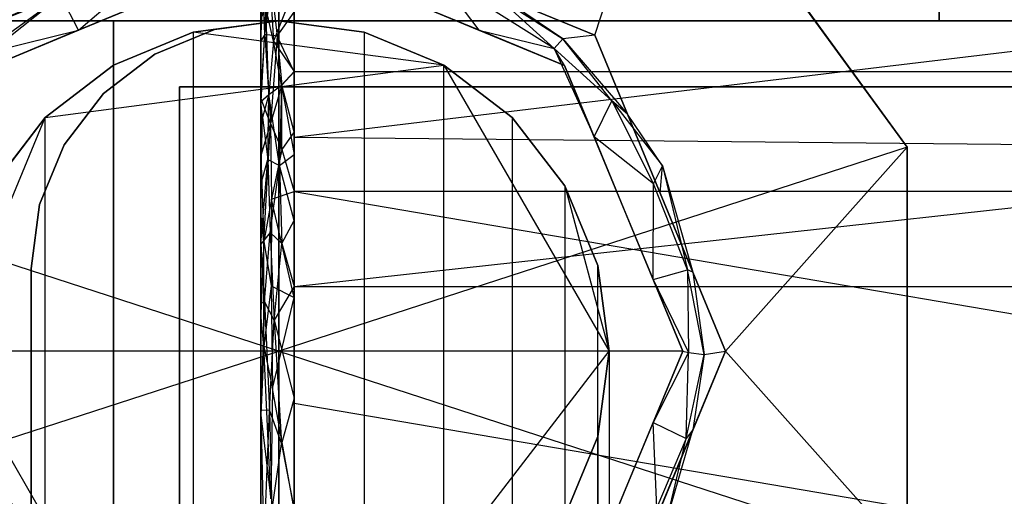
# Model space of a CAD drawing. Extents: x -132 to 102, y -22 to 28.
# Drawn here: x -101 to -100, y 13 to 14 of the extents above; entities that cross this region are included whole.
import ezdxf

# ---------------------------------------------------------------- set-up
doc = ezdxf.new("R2010")
doc.units = 0
for name, color, linetype in [('3D', 254, 'CONTINUOUS'), ('3D-BLACK', 250, 'CONTINUOUS'), ('3D-CART-TRIM', 5, 'CONTINUOUS'), ('3D-FLAT', 7, 'CONTINUOUS'), ('3D-GLASS-EDGE', 251, 'CONTINUOUS'), ('3D-GLASS-FACE', 9, 'CONTINUOUS'), ('3D-NON', 7, 'CONTINUOUS')]:
    doc.layers.add(name, color=color, linetype=linetype)

msp = doc.modelspace()

# ---------------------------------------------------------------- linework, layer by layer
at = {"layer": '3D'}
for points in [[(-100.75, 13.5, 34), (-101.7011, 13.809, 34), (-101.3378, 14.309, 34), (-100.75, 14.5, 34)], [(-100.75, 14, 26.5), (-100.75, 14.5, 27.25), (-99.75, 14.5, 27.25), (-99.75, 14, 26.5)], [(-98.8419, 13.9229, 48.3506), (-100.7265, 13.9229, 48.3506), (-100.7265, 14.1043, 48.647), (-98.8419, 14.1043, 48.647)], [(-100.447, 13.9862, 34.2425), (-100.3329, 13.9583, 34.2119), (-100.5104, 14.0697, 34.2151)], [(-99.7989, 13.809, 34.18), (-99.7989, 13.809, 34), (-99.9806, 14.059, 34), (-99.9806, 14.059, 34.18)], [(-100.7611, 14.0502, 48.5149), (-100.7525, 13.9772, 48.347), (-100.7711, 13.9795, 48.3903)], [(-100.578, 14.0405, 34.9997), (-100.4478, 13.9865, 34.9997), (-100.5337, 14.0221, 34.2425)], [(-100.3197, 13.9728, 34.1907), (-100.415, 14.0376, 34.18), (-100.4202, 14.0377, 34.1975)], [(-100.75, 14, 34), (-100.8794, 13.983, 34), (-100.8794, 13.983, 54.7134), (-100.75, 14, 54.7305)], [(-100.5, 13.933, 54.6635), (-100.5, 13.933, 34), (-100.6206, 13.983, 34), (-100.6206, 13.983, 54.7134)], [(-100.3175, 13.9325, 34.9997), (-100.4256, 13.9773, 34.2425), (-100.4478, 13.9865, 34.9997)], [(-101.1825, 13.9325, 34.2425), (-101.1825, 13.9325, 34.9997), (-101.0744, 13.9773, 34.9997), (-101.0744, 13.9773, 34.2425)], [(-100.7649, 13.8888, 49.5843), (-100.7456, 13.9027, 49.5884), (-100.7579, 13.9695, 49.4768)], [(-100.3197, 13.9728, 34.1907), (-100.3329, 13.9583, 34.2119), (-100.2456, 13.8788, 34.1975)], [(-100.2717, 13.9783, 34.18), (-100.3197, 13.9728, 34.1907), (-100.2222, 13.8587, 34.18)], [(-100.7456, 13.9027, 49.5884), (-100.7265, 13.7977, 49.6342), (-100.7265, 13.9235, 49.487)], [(-100.7265, 13.8322, 48.2024), (-100.7452, 13.9029, 48.2295), (-100.7265, 13.9229, 48.3506)], [(-100.7771, 13.7522, 49.6154), (-100.7745, 13.8536, 49.6016), (-100.7771, 13.8781, 49.4682)], [(-100.7649, 13.8888, 49.5843), (-100.7745, 13.8536, 49.6016), (-100.7667, 13.7901, 49.693)], [(-101.1036, 13.8536, 34), (-101.183, 13.75, 34), (-101.183, 13.75, 54.4805), (-101.1036, 13.8536, 54.584)], [(-100.317, 13.75, 54.4805), (-100.317, 13.75, 34), (-100.3964, 13.8536, 34), (-100.3964, 13.8536, 54.584)], [(-100.7608, 13.7301, 48.0611), (-100.7727, 13.6657, 48.0307), (-100.7626, 13.8445, 48.1759)], [(-100.7265, 13.5977, 49.8681), (-98.8419, 13.8048, 49.6259), (-100.7265, 13.8236, 49.604)], [(-100.1827, 13.7535, 34.2091), (-100.2727, 13.8244, 34.2425), (-100.2279, 13.7163, 34.2425), (-100.1831, 13.6081, 34.2425)], [(-100.7771, 13.7095, 48.0916), (-100.7771, 13.7963, 48.2333), (-100.7727, 13.6657, 48.0307)], [(-100.7451, 13.6627, 49.8213), (-100.7265, 13.6977, 49.7512), (-100.7488, 13.7809, 49.7219)], [(-100.7608, 13.7301, 48.0611), (-100.7265, 13.7415, 48.0542), (-100.7265, 13.581, 47.9876)], [(-100.7265, 13.4205, 47.921), (-100.7265, 13.7415, 48.0542), (-98.8419, 13.4205, 47.921), (-98.8419, 13.0995, 47.7879)], [(-100.7631, 13.6796, 49.7943), (-100.7771, 13.6621, 49.7208), (-100.7717, 13.5748, 49.8507)], [(-100.7631, 13.6796, 49.7943), (-100.7569, 13.5468, 49.8868), (-100.7451, 13.6627, 49.8213)], [(-100.7728, 13.507, 47.9324), (-100.7727, 13.6657, 48.0307), (-100.7617, 13.5988, 47.9662)], [(-100.1313, 13.6231, 34.1975), (-100.1296, 13.4976, 34.2107), (-100.106, 13.4949, 34.1878)], [(-100.7569, 13.5468, 49.8868), (-100.7265, 13.4288, 49.9085), (-100.7265, 13.5977, 49.8681)], [(-100.7265, 13.4205, 47.921), (-100.7265, 13.26, 47.8544), (-100.7595, 13.4433, 47.8833), (-100.7265, 13.581, 47.9876)], [(-100.7569, 13.5468, 49.8868), (-100.7717, 13.5748, 49.8507), (-100.7642, 13.41, 49.9431)], [(-100.7728, 13.507, 47.9324), (-100.7595, 13.4433, 47.8833), (-100.7622, 13.276, 47.8304)], [(-100.75, 13.5, 34), (-100.75, 12.5, 34), (-101.3378, 12.691, 34), (-101.7011, 13.191, 34)], [(-100.1333, 13.3672, 34.1975), (-100.1296, 13.4976, 34.2107), (-100.1831, 13.3919, 34.2425)], [(-100.7459, 13.3595, 49.9744), (-100.7265, 13.2598, 49.949), (-100.7265, 13.4288, 49.9085)], [(-100.1775, 13.2629, 34.2121), (-100.1831, 13.3919, 34.2425), (-100.2279, 13.2837, 34.2425), (-100.2727, 13.1756, 34.2425)], [(-100.317, 13.25, 53.9805), (-100.317, 13.25, 34), (-100.267, 13.3706, 34), (-100.267, 13.3706, 54.1011)], [(-100.1621, 13.2463, 34.19), (-100.1333, 13.3672, 34.1975), (-100.1775, 13.2629, 34.2121)]]:
    msp.add_3dface(points, dxfattribs=at)
for points, invisible_edges in [([(-100.75, 13.5, 34), (-100.75, 14.5, 34), (-100.1622, 14.309, 34), (-99.7989, 13.809, 34)], 1), ([(-101.0798, 14.0377, 34.1975), (-101.053, 13.9862, 34.2425), (-100.9196, 14.1008, 34.2049)], 5), ([(-100.9234, 14.0399, 34.2425), (-100.9196, 14.1008, 34.2049), (-101.053, 13.9862, 34.2425)], 3), ([(-100.7771, 13.9697, 48.5167), (-100.7771, 14.0565, 48.6584), (-100.7733, 14.0505, 48.5676)], 14), ([(-100.447, 13.9862, 34.2425), (-100.5104, 14.0697, 34.2151), (-100.5766, 14.0399, 34.2425)], 7), ([(-100.3329, 13.9583, 34.2119), (-100.4202, 14.0377, 34.1975), (-100.5104, 14.0697, 34.2151)], 12), ([(-100.7711, 13.9795, 48.3903), (-100.7771, 13.9697, 48.5167), (-100.7733, 14.0505, 48.5676)], 12), ([(-100.7711, 13.9795, 48.3903), (-100.7733, 14.0505, 48.5676), (-100.7611, 14.0502, 48.5149)], 10), ([(-100.7622, 14.0366, 49.3345), (-100.7579, 13.9695, 49.4768), (-100.7265, 14.0494, 49.3398)], 10), ([(-100.7265, 14.0136, 48.4988), (-100.7525, 13.9772, 48.347), (-100.7611, 14.0502, 48.5149)], 7), ([(-100.7265, 13.9235, 49.487), (-100.7265, 14.0494, 49.3398), (-100.7579, 13.9695, 49.4768)], 4), ([(-98.8419, 14.0494, 49.3398), (-100.7265, 13.8236, 49.604), (-98.8419, 13.8048, 49.6259)], 6), ([(-100.7265, 13.8236, 49.604), (-98.8419, 14.0494, 49.3398), (-100.7265, 14.0494, 49.3398)], 7), ([(-101.2525, 13.9124, 34.1848), (-101.1857, 13.9534, 34.1996), (-101.0798, 14.0377, 34.1975)], 6), ([(-101.0798, 14.0377, 34.1975), (-101.2283, 13.9783, 34.18), (-101.2525, 13.9124, 34.1848)], 15), ([(-101.085, 14.0376, 34.18), (-101.2283, 13.9783, 34.18), (-101.0798, 14.0377, 34.1975)], 12), ([(-101.1857, 13.9534, 34.1996), (-101.053, 13.9862, 34.2425), (-101.0798, 14.0377, 34.1975)], 4), ([(-100.7579, 13.9695, 49.4768), (-100.7622, 14.0366, 49.3345), (-100.7696, 14.0203, 49.3277)], 9), ([(-100.4202, 14.0377, 34.1975), (-100.3329, 13.9583, 34.2119), (-100.3197, 13.9728, 34.1907)], 11), ([(-100.415, 14.0376, 34.18), (-100.3197, 13.9728, 34.1907), (-100.2717, 13.9783, 34.18)], 3), ([(-101.0744, 13.9773, 34.2425), (-101.0744, 13.9773, 34.9997), (-100.9663, 14.0221, 34.9997), (-100.9663, 14.0221, 34.2425)], 5), ([(-100.7649, 13.8888, 49.5843), (-100.7696, 14.0203, 49.3277), (-100.7771, 13.8781, 49.4682)], 4), ([(-100.7771, 13.8781, 49.4682), (-100.7696, 14.0203, 49.3277), (-100.7771, 14.004, 49.321)], 1), ([(-100.7696, 14.0203, 49.3277), (-100.7649, 13.8888, 49.5843), (-100.7579, 13.9695, 49.4768)], 7), ([(-100.7265, 13.9229, 48.3506), (-100.7525, 13.9772, 48.347), (-100.7265, 14.0136, 48.4988)], 4), ([(-100.4256, 13.9773, 34.2425), (-100.5337, 14.0221, 34.2425), (-100.4478, 13.9865, 34.9997)], 14), ([(-100.75, 14, 54.7305), (-100.8794, 13.983, 54.7134), (-100.8794, -3.983, 54.7134), (-100.75, -4, 54.7305)], 1), ([(-100.6206, 13.983, 54.7134), (-100.6206, 13.983, 34), (-100.75, 14, 34), (-100.75, 14, 54.7305)], 5), ([(-100.6206, 13.983, 54.7134), (-100.75, 14, 54.7305), (-100.75, -4, 54.7305), (-100.6206, -3.983, 54.7134)], 11), ([(-101.053, 13.9862, 34.2425), (-101.1857, 13.9534, 34.1996), (-101.1825, 13.9325, 34.2425)], 3), ([(-100.8794, 13.983, 34), (-101, 13.933, 34), (-101, 13.933, 54.6635), (-100.8794, 13.983, 54.7134)], 8), ([(-100.8794, 13.983, 54.7134), (-101, 13.933, 54.6635), (-101, -3.933, 54.6635), (-100.8794, -3.983, 54.7134)], 9), ([(-100.5, 13.933, 54.6635), (-100.6206, 13.983, 54.7134), (-100.6206, -3.983, 54.7134), (-100.5, -3.933, 54.6635)], 1), ([(-100.3175, 13.9325, 34.2425), (-100.3329, 13.9583, 34.2119), (-100.447, 13.9862, 34.2425)], 2), ([(-100.7771, 13.883, 48.375), (-100.7711, 13.9795, 48.3903), (-100.7626, 13.8445, 48.1759)], 4), ([(-100.7771, 13.9697, 48.5167), (-100.7711, 13.9795, 48.3903), (-100.7771, 13.883, 48.375)], 3), ([(-100.7626, 13.8445, 48.1759), (-100.7711, 13.9795, 48.3903), (-100.7525, 13.9772, 48.347)], 3), ([(-100.7452, 13.9029, 48.2295), (-100.7626, 13.8445, 48.1759), (-100.7525, 13.9772, 48.347)], 6), ([(-100.7265, 13.9235, 49.487), (-100.7579, 13.9695, 49.4768), (-100.7456, 13.9027, 49.5884)], 15), ([(-100.7265, 13.9229, 48.3506), (-100.7452, 13.9029, 48.2295), (-100.7525, 13.9772, 48.347)], 15), ([(-100.4256, 13.9773, 34.2425), (-100.3175, 13.9325, 34.9997), (-100.3175, 13.9325, 34.2425)], 7), ([(-100.2222, 13.8587, 34.18), (-100.3197, 13.9728, 34.1907), (-100.2456, 13.8788, 34.1975)], 15), ([(-100.3329, 13.9583, 34.2119), (-100.2727, 13.8244, 34.2425), (-100.2456, 13.8788, 34.1975)], 12), ([(-100.2727, 13.8244, 34.2425), (-100.3329, 13.9583, 34.2119), (-100.3175, 13.9325, 34.2425)], 3), ([(-101, 13.933, 34), (-101.1036, 13.8536, 34), (-101.1036, 13.8536, 54.584), (-101, 13.933, 54.6635)], 10), ([(-101, 13.933, 54.6635), (-101.1036, 13.8536, 54.584), (-101.1036, -3.8536, 54.584), (-101, -3.933, 54.6635)], 11), ([(-100.7265, 13.9229, 48.3506), (-98.8419, 13.9229, 48.3506), (-98.8419, 13.7415, 48.0542), (-100.7265, 13.7415, 48.0542)], 1), ([(-100.3964, 13.8536, 54.584), (-100.3964, 13.8536, 34), (-100.5, 13.933, 34), (-100.5, 13.933, 54.6635)], 5), ([(-100.3964, 13.8536, 54.584), (-100.5, 13.933, 54.6635), (-100.5, -3.933, 54.6635), (-100.3964, -3.8536, 54.584)], 11), ([(-100.3175, 13.9325, 34.2425), (-100.3175, 13.9325, 34.9997), (-100.2727, 13.8244, 34.9997), (-100.2727, 13.8244, 34.2425)], 12), ([(-100.7649, 13.8888, 49.5843), (-100.7488, 13.7809, 49.7219), (-100.7456, 13.9027, 49.5884)], 11), ([(-100.7626, 13.8445, 48.1759), (-100.7452, 13.9029, 48.2295), (-100.7452, 13.8052, 48.1175)], 11), ([(-100.7456, 13.9027, 49.5884), (-100.7488, 13.7809, 49.7219), (-100.7265, 13.7977, 49.6342)], 8), ([(-100.7265, 13.8322, 48.2024), (-100.7452, 13.8052, 48.1175), (-100.7452, 13.9029, 48.2295)], 8), ([(-100.7649, 13.8888, 49.5843), (-100.7771, 13.8781, 49.4682), (-100.7745, 13.8536, 49.6016)], 11), ([(-100.7771, 13.883, 48.375), (-100.7626, 13.8445, 48.1759), (-100.7771, 13.7963, 48.2333)], 1), ([(-100.7649, 13.8888, 49.5843), (-100.7667, 13.7901, 49.693), (-100.7488, 13.7809, 49.7219)], 5), ([(-100.2727, 13.8244, 34.2425), (-100.1827, 13.7535, 34.2091), (-100.2456, 13.8788, 34.1975)], 15), ([(-100.1689, 13.7807, 34.1871), (-100.2222, 13.8587, 34.18), (-100.2456, 13.8788, 34.1975)], 4), ([(-100.2456, 13.8788, 34.1975), (-100.1827, 13.7535, 34.2091), (-100.1689, 13.7807, 34.1871)], 8), ([(-101.1036, 13.8536, 54.584), (-101.183, 13.75, 54.4805), (-101.183, -3.75, 54.4805), (-101.1036, -3.8536, 54.584)], 1), ([(-100.7771, 13.7522, 49.6154), (-100.7667, 13.7901, 49.693), (-100.7745, 13.8536, 49.6016)], 14), ([(-100.317, 13.75, 54.4805), (-100.3964, 13.8536, 54.584), (-100.3964, -3.8536, 54.584), (-100.317, -3.75, 54.4805)], 9), ([(-100.2222, 13.8587, 34.18), (-100.1689, 13.7807, 34.1871), (-100.1727, 13.7391, 34.18)], 3), ([(-100.7727, 13.6657, 48.0307), (-100.7771, 13.7963, 48.2333), (-100.7626, 13.8445, 48.1759)], 15), ([(-100.7626, 13.8445, 48.1759), (-100.7452, 13.8052, 48.1175), (-100.7608, 13.7301, 48.0611)], 8), ([(-100.7265, 13.7415, 48.0542), (-100.7452, 13.8052, 48.1175), (-100.7265, 13.8322, 48.2024)], 3), ([(-100.2727, 13.8244, 34.2425), (-100.2727, 13.8244, 34.9997), (-100.2279, 13.7163, 34.9997), (-100.2279, 13.7163, 34.2425)], 8), ([(-101.7011, 13.809, 34), (-100.75, 13.5, 34), (-101.7011, 13.191, 34)], 3), ([(-100.7608, 13.7301, 48.0611), (-100.7452, 13.8052, 48.1175), (-100.7265, 13.7415, 48.0542)], 9), ([(-100.75, 13.5, 34), (-99.7989, 13.809, 34), (-99.7989, 13.191, 34)], 9), ([(-100.7265, 13.5977, 49.8681), (-98.8419, 13.5977, 49.8681), (-98.8419, 13.8048, 49.6259)], 8), ([(-100.7771, 13.7522, 49.6154), (-100.7771, 13.6621, 49.7208), (-100.7667, 13.7901, 49.693)], 12), ([(-100.7631, 13.6796, 49.7943), (-100.7667, 13.7901, 49.693), (-100.7771, 13.6621, 49.7208)], 11), ([(-100.7488, 13.7809, 49.7219), (-100.7667, 13.7901, 49.693), (-100.7631, 13.6796, 49.7943)], 1), ([(-100.7265, 13.6977, 49.7512), (-100.7265, 13.7977, 49.6342), (-100.7488, 13.7809, 49.7219)], 14), ([(-100.7451, 13.6627, 49.8213), (-100.7488, 13.7809, 49.7219), (-100.7631, 13.6796, 49.7943)], 15), ([(-100.1313, 13.6231, 34.1975), (-100.1689, 13.7807, 34.1871), (-100.1827, 13.7535, 34.2091)], 11), ([(-100.1231, 13.6196, 34.18), (-100.1727, 13.7391, 34.18), (-100.1689, 13.7807, 34.1871)], 4), ([(-100.1313, 13.6231, 34.1975), (-100.1231, 13.6196, 34.18), (-100.1689, 13.7807, 34.1871)], 7), ([(-100.267, 13.6294, 54.3599), (-100.267, 13.6294, 34), (-100.317, 13.75, 34), (-100.317, 13.75, 54.4805)], 4), ([(-100.267, 13.6294, 54.3599), (-100.317, 13.75, 54.4805), (-100.317, -3.75, 54.4805), (-100.267, -3.6294, 54.3599)], 1), ([(-100.1827, 13.7535, 34.2091), (-100.1831, 13.6081, 34.2425), (-100.1313, 13.6231, 34.1975)], 1), ([(-100.7727, 13.6657, 48.0307), (-100.7608, 13.7301, 48.0611), (-100.7617, 13.5988, 47.9662)], 13), ([(-100.7608, 13.7301, 48.0611), (-100.7265, 13.581, 47.9876), (-100.7617, 13.5988, 47.9662)], 15), ([(-100.7265, 13.7415, 48.0542), (-98.8419, 13.7415, 48.0542), (-98.8419, 13.4205, 47.921)], 9), ([(-101.125, 13.625, 55.331), (-101.1122, 13.7221, 55.331), (-101.1122, 13.7221, 54.9786), (-101.125, 13.625, 54.9786)], 10), ([(-100.1831, 13.6081, 34.9997), (-100.1831, 13.6081, 34.2425), (-100.2279, 13.7163, 34.2425), (-100.2279, 13.7163, 34.9997)], 7), ([(-100.7727, 13.6657, 48.0307), (-100.7771, 13.5561, 48.0279), (-100.7771, 13.7095, 48.0916)], 8), ([(-100.7265, 13.6977, 49.7512), (-100.7451, 13.6627, 49.8213), (-100.7265, 13.5977, 49.8681)], 5), ([(-100.7717, 13.5748, 49.8507), (-100.7569, 13.5468, 49.8868), (-100.7631, 13.6796, 49.7943)], 15), ([(-100.7771, 13.5561, 48.0279), (-100.7727, 13.6657, 48.0307), (-100.7728, 13.507, 47.9324)], 3), ([(-100.7771, 13.6621, 49.7208), (-100.7771, 13.572, 49.8261), (-100.7717, 13.5748, 49.8507)], 12), ([(-100.7451, 13.6627, 49.8213), (-100.7569, 13.5468, 49.8868), (-100.7265, 13.5977, 49.8681)], 15), ([(-100.267, 13.6294, 34), (-100.267, 13.6294, 54.3599), (-100.25, 13.5, 54.2305), (-100.25, 13.5, 34)], 5), ([(-100.25, 13.5, 54.2305), (-100.267, 13.6294, 54.3599), (-100.267, -3.6294, 54.3599), (-100.25, -3.5, 54.2305)], 11), ([(-100.1313, 13.6231, 34.1975), (-100.1831, 13.6081, 34.2425), (-100.1296, 13.4976, 34.2107)], 9), ([(-100.106, 13.4949, 34.1878), (-100.1231, 13.6196, 34.18), (-100.1313, 13.6231, 34.1975)], 13), ([(-100.1231, 13.6196, 34.18), (-100.106, 13.4949, 34.1878), (-100.0736, 13.5, 34.18)], 4), ([(-100.7595, 13.4433, 47.8833), (-100.7728, 13.507, 47.9324), (-100.7617, 13.5988, 47.9662)], 7), ([(-100.7595, 13.4433, 47.8833), (-100.7617, 13.5988, 47.9662), (-100.7265, 13.581, 47.9876)], 13), ([(-98.8419, 13.2598, 49.949), (-98.8419, 13.5977, 49.8681), (-100.7265, 13.5977, 49.8681), (-100.7265, 13.2598, 49.949)], 10), ([(-100.1831, 13.6081, 34.2425), (-100.1383, 13.5, 34.2425), (-100.1296, 13.4976, 34.2107)], 12), ([(-100.1383, 13.5, 34.9997), (-100.1383, 13.5, 34.2425), (-100.1831, 13.6081, 34.2425), (-100.1831, 13.6081, 34.9997)], 2), ([(-100.7717, 13.5748, 49.8507), (-100.7771, 13.4105, 49.8648), (-100.7642, 13.41, 49.9431)], 14), ([(-100.7771, 13.4105, 49.8648), (-100.7717, 13.5748, 49.8507), (-100.7771, 13.572, 49.8261)], 3), ([(-100.7771, 13.5561, 48.0279), (-100.7728, 13.507, 47.9324), (-100.7771, 13.4026, 47.9642)], 1), ([(-100.7569, 13.5468, 49.8868), (-100.7642, 13.41, 49.9431), (-100.7459, 13.3595, 49.9744)], 9), ([(-100.7569, 13.5468, 49.8868), (-100.7459, 13.3595, 49.9744), (-100.7265, 13.4288, 49.9085)], 14), ([(-100.7622, 13.276, 47.8304), (-100.7771, 13.4026, 47.9642), (-100.7728, 13.507, 47.9324)], 15), ([(-100.75, 13.5, 34), (-99.7989, 13.191, 34), (-100.1622, 12.691, 34), (-100.75, 12.5, 34)], 8), ([(-100.25, 13.5, 34), (-100.25, 13.5, 54.2305), (-100.267, 13.3706, 54.1011), (-100.267, 13.3706, 34)], 4), ([(-100.25, -3.5, 54.2305), (-100.267, -3.3706, 54.1011), (-100.267, 13.3706, 54.1011), (-100.25, 13.5, 54.2305)], 6), ([(-100.1296, 13.4976, 34.2107), (-100.1383, 13.5, 34.2425), (-100.1831, 13.3919, 34.2425)], 13), ([(-100.1383, 13.5, 34.2425), (-100.1383, 13.5, 34.9997), (-100.1831, 13.3919, 34.9997), (-100.1831, 13.3919, 34.2425)], 9), ([(-100.1333, 13.3672, 34.1975), (-100.106, 13.4949, 34.1878), (-100.1296, 13.4976, 34.2107)], 14), ([(-100.1333, 13.3672, 34.1975), (-100.1231, 13.3804, 34.18), (-100.106, 13.4949, 34.1878)], 15), ([(-100.106, 13.4949, 34.1878), (-100.1231, 13.3804, 34.18), (-100.0736, 13.5, 34.18)], 12), ([(-100.7595, 13.4433, 47.8833), (-100.7265, 13.26, 47.8544), (-100.7622, 13.276, 47.8304)], 15), ([(-100.7265, 13.0995, 47.7879), (-100.7265, 13.4205, 47.921), (-98.8419, 13.0995, 47.7879)], 10), ([(-100.7771, 13.4105, 49.8648), (-100.7726, 13.1931, 49.9895), (-100.7642, 13.41, 49.9431)], 4), ([(-100.7771, 13.2489, 49.9035), (-100.7726, 13.1931, 49.9895), (-100.7771, 13.4105, 49.8648)], 3), ([(-100.7771, 13.2491, 47.9006), (-100.7771, 13.4026, 47.9642), (-100.7622, 13.276, 47.8304)], 12), ([(-100.7642, 13.41, 49.9431), (-100.7726, 13.1931, 49.9895), (-100.7604, 13.2566, 49.9937)], 15), ([(-100.7604, 13.2566, 49.9937), (-100.7459, 13.3595, 49.9744), (-100.7642, 13.41, 49.9431)], 6), ([(-100.1831, 13.3919, 34.2425), (-100.1831, 13.3919, 34.9997), (-100.2279, 13.2837, 34.9997), (-100.2279, 13.2837, 34.2425)], 9), ([(-100.1831, 13.3919, 34.2425), (-100.1775, 13.2629, 34.2121), (-100.1333, 13.3672, 34.1975)], 15), ([(-100.317, 13.25, 53.9805), (-100.267, 13.3706, 54.1011), (-100.267, -3.3706, 54.1011), (-100.317, -3.25, 53.9805)], 1), ([(-100.1231, 13.3804, 34.18), (-100.1621, 13.2463, 34.19), (-100.1727, 13.2609, 34.18)], 3), ([(-100.1621, 13.2463, 34.19), (-100.1231, 13.3804, 34.18), (-100.1333, 13.3672, 34.1975)], 8), ([(-100.7265, 13.2598, 49.949), (-100.7459, 13.3595, 49.9744), (-100.7604, 13.2566, 49.9937)], 15), ([(-100.2727, 13.1756, 34.2425), (-100.2279, 13.2837, 34.2425), (-100.2279, 13.2837, 34.9997), (-100.2727, 13.1756, 34.9997)], 11)]:
    msp.add_3dface(points, dxfattribs=dict(at, invisible_edges=invisible_edges))
at = {"layer": '3D-BLACK'}
for points in [[(-100.9, -13.9, 5), (-100.9, -13.9, 33), (-100.9, 13.9, 33), (-100.9, 13.9, 5)], [(-100.9, 13.9, 5), (-100.9, 13.9, 33), (-43.1, 13.9, 33), (-43.1, 13.9, 5)], [(-100.9, -13.9, 5), (-100.9, 13.9, 5), (-43.1, 13.9, 5), (-43.1, -13.9, 5)]]:
    msp.add_3dface(points, dxfattribs=at)
at = {"layer": '3D-CART-TRIM'}
for points in [[(-101, 14, 5), (-101, 14, 33), (-101, 12.5, 33), (-101, 12.5, 5)], [(-99.5, 14, 5), (-99.5, 14, 33), (-101, 14, 33), (-101, 14, 5)]]:
    msp.add_3dface(points, dxfattribs=at)
at = {"layer": '3D-FLAT'}
for points in [[(-101.25, 21, 31.5), (-99.25, 21, 31.5), (-99.25, 14, 31.5), (-101.25, 14, 31.5)], [(-101.25, 21, 32), (-99.25, 21, 32), (-99.25, 14, 32), (-101.25, 14, 32)], [(-100.75, 14, 34), (-100.6206, 13.983, 34), (-100.5, 13.933, 34), (-100.8794, 13.983, 34)], [(-100.5, 13.933, 34), (-100.25, 13.5, 34), (-101.25, 13.5, 34), (-101.1036, 13.8536, 34)], [(-101.1825, 13.0675, 34.9997), (-100.75, 12.8883, 34.9997), (-100.75, 13.5, 34.9997), (-101.3617, 13.5, 34.9997)], [(-100.25, 13.5, 34), (-100.267, 13.3706, 34), (-100.317, 13.25, 34), (-100.6206, 13.017, 34)], [(-101.1036, 13.1464, 34), (-101.183, 13.25, 34), (-101.233, 13.3706, 34), (-101, 13.067, 34)]]:
    msp.add_3dface(points, dxfattribs=at)
for points, invisible_edges in [([(-101.9, 15, 34), (-97.875, 11, 34), (-97.875, -9, 34), (-101.9, -15, 34)], 7), ([(-42.1, 15, 34), (-46.125, 11, 34), (-97.875, 11, 34), (-101.9, 15, 34)], 7), ([(-101.3378, 14.309, 34.18), (-101.2283, 13.9783, 34.18), (-100.75, 14.1764, 34.18), (-100.75, 14.5, 34.18)], 1), ([(-100.75, 14.1764, 34.18), (-100.2717, 13.9783, 34.18), (-100.1622, 14.309, 34.18), (-100.75, 14.5, 34.18)], 8), ([(-100.2717, 13.9783, 34.18), (-100.0736, 13.5, 34.18), (-99.7989, 13.809, 34.18), (-100.1622, 14.309, 34.18)], 8), ([(-100.75, 13.5, 34.9997), (-100.75, 14.1117, 34.9997), (-101.1825, 13.9325, 34.9997), (-101.3617, 13.5, 34.9997)], 8), ([(-100.75, 13.5, 34.9997), (-100.1383, 13.5, 34.9997), (-100.3175, 13.9325, 34.9997), (-100.75, 14.1117, 34.9997)], 9), ([(-101.1036, 13.8536, 34), (-101, 13.933, 34), (-100.8794, 13.983, 34), (-100.5, 13.933, 34)], 12), ([(-100.5, 13.933, 34), (-100.3964, 13.8536, 34), (-100.317, 13.75, 34), (-100.25, 13.5, 34)], 8), ([(-101.125, 13.625, 54.9786), (-101.1122, 13.7221, 54.9786), (-101.0748, 13.8125, 54.9786), (-101.0152, 13.8902, 54.9786)], 15), ([(-101.233, 13.6294, 34), (-101.183, 13.75, 34), (-101.1036, 13.8536, 34), (-101.25, 13.5, 34)], 4), ([(-99.7989, 13.191, 34.18), (-99.7989, 13.809, 34.18), (-100.0736, 13.5, 34.18)], 10), ([(-100.317, 13.75, 34), (-100.267, 13.6294, 34), (-100.25, 13.5, 34)], 8), ([(-100.25, 13.5, 34), (-100.6206, 13.017, 34), (-101, 13.067, 34), (-101.25, 13.5, 34)], 9), ([(-101.25, 13.5, 34), (-101, 13.067, 34), (-101.233, 13.3706, 34)], 3), ([(-100.75, 13.5, 34.9997), (-100.75, 12.8883, 34.9997), (-100.3175, 13.0675, 34.9997), (-100.1383, 13.5, 34.9997)], 1), ([(-100.2717, 13.0217, 34.18), (-100.1622, 12.691, 34.18), (-99.7989, 13.191, 34.18), (-100.0736, 13.5, 34.18)], 1)]:
    msp.add_3dface(points, dxfattribs=dict(at, invisible_edges=invisible_edges))
at = {"layer": '3D-GLASS-EDGE'}
for points in [[(-100.75, 14, 54.9786), (-100.8471, 13.9872, 54.9786), (-100.8471, 13.9872, 55.331), (-100.75, 14, 55.331)], [(-43.25, 14, 55.331), (-43.25, 14, 54.9786), (-100.75, 14, 54.9786), (-100.75, 14, 55.331)], [(-100.8471, 13.9872, 54.9786), (-100.9375, 13.9498, 54.9786), (-100.9375, 13.9498, 55.331), (-100.8471, 13.9872, 55.331)], [(-101.0152, 13.8902, 55.331), (-100.9375, 13.9498, 55.331), (-100.9375, 13.9498, 54.9786), (-101.0152, 13.8902, 54.9786)], [(-101.0152, 13.8902, 54.9786), (-101.0748, 13.8125, 54.9786), (-101.0748, 13.8125, 55.331), (-101.0152, 13.8902, 55.331)], [(-101.0748, 13.8125, 54.9786), (-101.1122, 13.7221, 54.9786), (-101.1122, 13.7221, 55.331), (-101.0748, 13.8125, 55.331)], [(-101.125, 13.625, 55.331), (-101.125, 13.625, 54.9786), (-101.125, -3.625, 54.9786), (-101.125, -3.625, 55.331)]]:
    msp.add_3dface(points, dxfattribs=at)
at = {"layer": '3D-GLASS-FACE', "invisible_edges": 15}
for points in [[(-100.75, -4, 54.9786), (-101.0152, -3.8902, 54.9786), (-101.125, -3.625, 54.9786), (-100.75, 14, 54.9786)], [(-100.8471, 13.9872, 54.9786), (-100.75, 14, 54.9786), (-101.125, 13.625, 54.9786), (-101.0152, 13.8902, 54.9786)], [(-100.75, 14, 54.9786), (-101.125, -3.625, 54.9786), (-101.125, 13.625, 54.9786)], [(-101.125, 13.625, 55.331), (-101.125, -3.625, 55.331), (-100.75, -4, 55.331), (-100.75, 14, 55.331)], [(-101.125, 13.625, 55.331), (-100.75, 14, 55.331), (-100.8471, 13.9872, 55.331)], [(-43.25, 14, 54.9786), (-42.875, -3.625, 54.9786), (-43.25, -4, 54.9786), (-100.75, -4, 54.9786)], [(-100.75, -4, 54.9786), (-100.75, 14, 54.9786), (-43.25, 14, 54.9786)], [(-43.25, 14, 55.331), (-100.75, 14, 55.331), (-100.75, -4, 55.331), (-43.25, -4, 55.331)], [(-100.8471, 13.9872, 55.331), (-100.9375, 13.9498, 55.331), (-101.0152, 13.8902, 55.331), (-101.125, 13.625, 55.331)], [(-100.8471, 13.9872, 54.9786), (-101.0152, 13.8902, 54.9786), (-100.9375, 13.9498, 54.9786)], [(-101.0748, 13.8125, 55.331), (-101.1122, 13.7221, 55.331), (-101.125, 13.625, 55.331), (-101.0152, 13.8902, 55.331)]]:
    msp.add_3dface(points, dxfattribs=at)
at = {"layer": '3D-NON'}
for points in [[(-100.75, 14.75, 30.5), (-100.75, 14, 31.5), (-100.75, 15.25, 31.5), (-100.75, 15.5, 31)], [(-99.75, 14.75, 30.5), (-99.75, 14, 31.5), (-99.75, 15.25, 31.5), (-99.75, 15.5, 31)], [(-100.75, 14, 26.5), (-100.75, 14.5, 27.25), (-100.75, 14.75, 30.5), (-100.75, 14, 31.5)], [(-99.75, 14, 26.5), (-99.75, 14.5, 27.25), (-99.75, 14.75, 30.5), (-99.75, 14, 31.5)], [(-100.7771, 14.0565, 48.6584), (-100.7771, 13.7095, 48.0916), (-100.7771, 13.0107, 48.9089), (-100.7771, 14.004, 49.321)], [(-101.25, 14, 32), (-99.25, 14, 32), (-99.25, 14, 31.5), (-101.25, 14, 31.5)], [(-99.7989, 13.5, 34), (-99.7989, 13.809, 34), (-99.7989, 13.5, 34.18), (-99.7989, 13.191, 34.18)]]:
    msp.add_3dface(points, dxfattribs=at)
for points, invisible_edges in [([(-100.7771, 13.572, 49.8261), (-100.7771, 14.004, 49.321), (-100.7771, 13.0107, 48.9089), (-100.7771, 12.9257, 49.9809)], 2), ([(-99.7989, 13.809, 34.18), (-99.7989, 13.5, 34.18), (-99.7989, 13.809, 34)], 10), ([(-100.7771, 13.0957, 47.8369), (-100.7771, 13.0107, 48.9089), (-100.7771, 13.7095, 48.0916)], 7), ([(-99.7989, 13.191, 34.18), (-99.7989, 13.191, 34), (-99.7989, 13.5, 34)], 8)]:
    msp.add_3dface(points, dxfattribs=dict(at, invisible_edges=invisible_edges))

doc.saveas('drawing.dxf')
